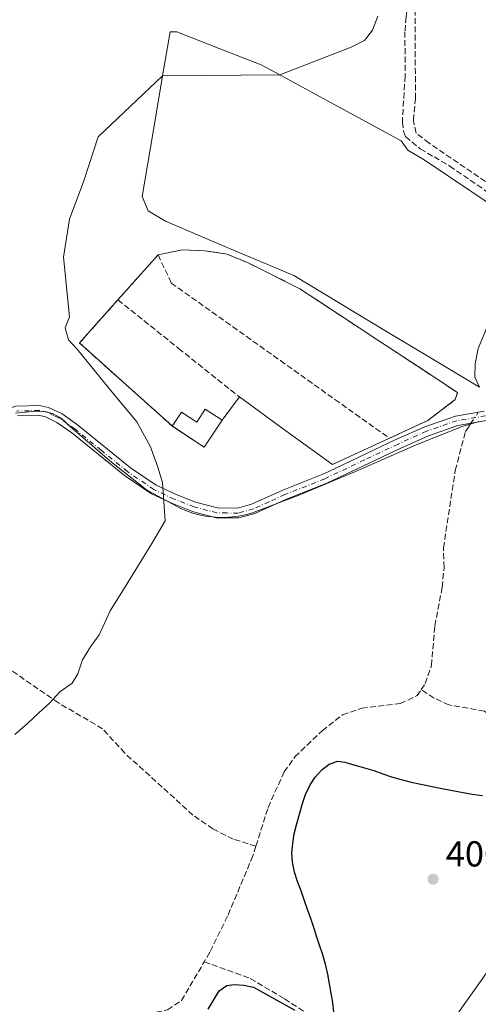
# Model space of a CAD drawing. Units: metres. Extents: x 608768 to 612222, y 4644954 to 4646046.
# Drawn here: x 609326 to 609453, y 4645590 to 4645863 of the extents above; entities that cross this region are included whole.
import ezdxf

# ---------------------------------------------------------------- set-up
doc = ezdxf.new("R2010")
doc.units = ezdxf.units.M
doc.header["$MEASUREMENT"] = 0
doc.linetypes.add('DGN Style 3', pattern=[2.307223458686699, 1.648016756204785, -0.6592067024819142])
doc.linetypes.add('DGN Style 4', pattern=[2.6384748266838614, 1.318413404963828, -0.6592067024819142, 0.001648016756204785, -0.6592067024819142])
for name, color, linetype, lineweight in [('Camino Cxs', 7, 'Continuous', 0), ('Camino eje', 30, 'DGN Style 4', 13), ('Corriente artificial lineal', 4, 'DGN Style 3', 13), ('Corriente artificial lineal oculto', 135, 'DGN Style 4', 13), ('Cultivos herbáceos CxS', 92, 'Continuous', 0), ('Cultivos leñosos CxS', 92, 'Continuous', 0), ('Curva de nivel maestra', 30, 'Continuous', 30), ('Curva de nivel normal', 30, 'Continuous', 0), ('Edificación ligera Cxs', 1, 'Continuous', 0), ('Huerta CxS', 92, 'Continuous', 0), ('Matorral CxS', 135, 'Continuous', 0), ('Muro lineal', 1, 'DGN Style 3', 13), ('Punto de cota en terreno', 7, 'Continuous', 0), ('Rótulo de punto de cota en terreno', 7, 'Continuous', 0), ('Senda', 7, 'DGN Style 3', 0)]:
    doc.layers.add(name, color=color, linetype=linetype, lineweight=lineweight)
doc.styles.add('Style-Arial', font='txt')

# ---------------------------------------------------------------- blocks, each defined once
blk = doc.blocks.new('*U6')
at = {"layer": 'Cultivos herbáceos CxS', "color": 92, "linetype": 'Continuous', "lineweight": 0}
for points in [[(609453.4200999998, 4645751.780099999, 397.2449000000051), (609450.9518999998, 4645751.092900001, 397.1217000000034), (609448.9301000005, 4645750.530099999, 397.0377000000008), (609435.8501000004, 4645745.2401, 396.3732000000018), (609419.1601, 4645737.9101, 396.0899000000064), (609403.2500999998, 4645731.2601, 395.8763000000035), (609390.3501000004, 4645726.380100001, 395.7182999999932), (609388.5301000001, 4645725.9101, 395.6898999999976), (609386.7302000001, 4645725.5601, 395.6392000000051), (609384.9101, 4645725.3201, 395.6037999999971), (609383.0800999999, 4645725.210100001, 395.5541999999987), (609381.2401000002, 4645725.210100001, 395.514599999995), (609379.4101, 4645725.350099999, 395.4792000000016), (609377.6001000004, 4645725.590100001, 395.448000000004), (609377.2090999996, 4645725.669299999, 395.4407000000065), (609375.8000999996, 4645725.950099999, 395.4137000000046), (609374.0301000001, 4645726.420100001, 395.3806000000041), (609372.2901, 4645727.020099999, 395.348800000007), (609370.5500999996, 4645727.7401, 395.3077999999951), (609361.1901000004, 4645732.8301, 395.1388000000007), (609350.9901999999, 4645740.880100001, 394.9658999999957), (609339.2702000003, 4645751.110099999, 394.9521999999997), (609338.4600999998, 4645751.9101, 394.9805000000051), (609337.7301000003, 4645752.5101, 395.0035000000062), (609336.9501, 4645753.0601, 394.9832000000025), (609336.1401000004, 4645753.520099999, 394.950800000006), (609335.2701000003, 4645753.9101, 394.9159000000073), (609334.3701, 4645754.2401, 394.8801999999997), (609333.4600999998, 4645754.470100001, 394.8418999999994), (609332.5201000003, 4645754.630100001, 394.8003000000026), (609331.5900999998, 4645754.700099999, 394.7575999999972), (609330.6401000004, 4645754.700099999, 394.7100999999966), (609329.5800999999, 4645754.600099999, 394.6532000000007), (609324.8601000002, 4645754.1501, 394.437699999995)], [(609464.5900999998, 4645806.670100001, 396.3813999999985), (609451.4250999996, 4645815.540100001, 396.1021000000038), (609438.2600999996, 4645824.4101, 395.7418000000035), (609433.6501000002, 4645827.130100001, 395.571299999996), (609431.8400999998, 4645829.7301, 395.4281000000047), (609412.4151, 4645840.2401, 394.8110000000015), (609398.1297000004, 4645847.969500001, 394.5605999999971), (609392.9901000002, 4645850.7501, 394.5583000000042), (609381.3151000004, 4645855.350099999, 394.4373000000051), (609369.6401000004, 4645859.950099999, 394.2495999999956), (609367.7100999998, 4645859.9101, 394.2636999999959), (609365.6523000002, 4645847.7499, 394.5644000000029), (609363.8501000004, 4645837.100099999, 394.5853000000061), (609359.9901000002, 4645814.290100001, 394.7759999999981), (609361.6401000004, 4645810.290100001, 394.795499999993), (609366.4401000004, 4645807.4001, 394.8426999999938), (609384.2301000003, 4645799.845100001, 395.1716000000015), (609402.0201000003, 4645792.290100001, 395.4180999999954), (609414.8975000001, 4645784.5525, 395.6765000000014), (609427.7751000002, 4645776.815099999, 395.8261999999959), (609440.6524999999, 4645769.077500001, 396.1665999999968), (609453.5301000001, 4645761.340100001, 397.1830999999947), (609452.2500999998, 4645764.120100001, 396.8797999999952), (609452.3501000004, 4645767.8101, 396.6937999999937), (609453.1501000002, 4645772.040100001, 396.6297999999952), (609458.6901000004, 4645785.130100001, 396.4766999999993)]]:
    blk.add_polyline3d(points, dxfattribs=at)
blk.add_polyline3d([(609447.4901000002, 4645759.8301, 396.6128000000026), (609436.5551000005, 4645767.0351, 395.930600000007), (609425.6201, 4645774.2401, 395.6033000000025), (609414.6851000005, 4645781.4451, 395.6466999999975), (609403.7500999998, 4645788.6501, 395.4477000000043), (609389.5601000005, 4645795.7501, 395.2360000000044), (609383.5500999996, 4645798.2601, 395.1643999999943), (609377.3800999997, 4645799.200099999, 395.1251000000047), (609371.0601000005, 4645799.4301, 395.2290000000066), (609364.4200999998, 4645798.0701, 395.090200000006), (609353.2600999996, 4645785.5601, 394.9232000000048), (609342.5900999998, 4645773.600099999, 395.0666000000056), (609355.4550999999, 4645762.085100001, 395.2206000000006), (609368.3201000001, 4645750.5701, 395.2235999999975), (609377.1901000004, 4645744.690099999, 395.2856000000029), (609382.1401000004, 4645752.1601, 395.2793999999994), (609386.9600999998, 4645758.6501, 395.4006999999983), (609399.8701, 4645749.245100001, 395.4327000000048), (609412.7801000001, 4645739.840100001, 395.7409000000043), (609428.6001000004, 4645747.170100001, 395.7848999999987), (609439.2100999998, 4645752.120100001, 395.9717999999993), (609446.8300999999, 4645757.880100001, 396.4597000000067)], close=True, dxfattribs=at)
blk = doc.blocks.new('5PATER')
at = {"layer": 'Matorral CxS', "linetype": 'Continuous', "lineweight": 0}
h = blk.add_hatch(color=51, dxfattribs=at)
edge = h.paths.add_edge_path()
edge.add_ellipse((0, 0), major_axis=(-0.1095731443231308, -0.1110710700762829), ratio=0.9994222409660322, start_angle=0, end_angle=360)

msp = doc.modelspace()

# ---------------------------------------------------------------- linework, layer by layer
at = {"layer": 'Camino Cxs', "color": 7, "linetype": 'Continuous', "lineweight": 0}
for points in [[(609322.6653000005, 4645755.344699999, 394.9242999999988), (609324.9001000002, 4645756.0701, 395.9263000000064), (609331.4901000002, 4645756.2501, 397.1370000000024), (609334.0201000003, 4645755.7401, 396.4284000000043), (609337.7500999998, 4645753.9001, 395.1255999999994), (609342.0900999998, 4645750.850099999, 395.1463999999978), (609356.7401000002, 4645739.0001, 395.1312000000034), (609363.8800999997, 4645734.140100001, 395.2848999999987), (609369.4301000005, 4645731.530099999, 395.4511999999959), (609374.8101000005, 4645729.4101, 395.4244999999937), (609380.9001000002, 4645727.8201, 395.5213999999978), (609386.4401000004, 4645727.7501, 395.6119000000036), (609390.3501000004, 4645728.840100001, 395.7776000000013), (609399.0100999996, 4645732.770099999, 395.7859999999928), (609410.1201, 4645737.1801, 396.9279999999999), (609411.8000999996, 4645737.970100001, 396.998900000006), (609430.3901000004, 4645746.790100001, 396.5136000000057), (609438.3800999997, 4645750.380100001, 396.472299999994), (609446.9001000002, 4645753.340100001, 396.965200000006), (609454.8800999997, 4645754.690099999, 397.7657999999938)], [(609324.9001000002, 4645756.0701, 395.9263000000064), (609331.4901000002, 4645756.2501, 397.1370000000024), (609334.0201000003, 4645755.7401, 396.4284000000043), (609337.7500999998, 4645753.9001, 395.1255999999994), (609342.0900999998, 4645750.850099999, 395.1463999999978), (609356.7401000002, 4645739.0001, 395.1312000000034), (609363.8800999997, 4645734.140100001, 395.2848999999987), (609369.4301000005, 4645731.530099999, 395.4511999999959), (609374.8101000005, 4645729.4101, 395.4244999999937), (609380.9001000002, 4645727.8201, 395.5213999999978), (609386.4401000004, 4645727.7501, 395.6119000000036), (609390.3501000004, 4645728.840100001, 395.7776000000013), (609399.0100999996, 4645732.770099999, 395.7859999999928), (609410.1201, 4645737.1801, 396.9279999999999), (609411.8000999996, 4645737.970100001, 396.998900000006), (609430.3901000004, 4645746.790100001, 396.5136000000057), (609438.3800999997, 4645750.380100001, 396.472299999994), (609446.9001000002, 4645753.340100001, 396.965200000006), (609454.8800999997, 4645754.690099999, 397.7657999999938)], [(609455.6401000004, 4645752.0701, 398.520399999994), (609447.5800999999, 4645750.710100001, 397.2853000000032), (609439.3800999997, 4645747.860099999, 396.834400000007), (609431.5301000001, 4645744.3301, 397.4054999999935), (609411.2001, 4645734.690099999, 398.841499999995), (609400.0701000001, 4645730.270099999, 396.4355999999971), (609391.2801000001, 4645726.290100001, 396.2514999999985), (609386.7901, 4645725.040100001, 395.9943999999959), (609380.5401, 4645725.110099999, 395.644100000005), (609375.2600999996, 4645726.4901, 395.5084000000061), (609373.9700999996, 4645726.8301, 395.4869999999937), (609368.3601000002, 4645729.040100001, 395.4048000000039), (609362.5301000001, 4645731.780099999, 395.2161000000052), (609355.1300999997, 4645736.8201, 395.0641000000033), (609340.4501, 4645748.6801, 395.2525000000023), (609336.3601000002, 4645751.5701, 395.2339000000065), (609333.1401000004, 4645753.1501, 395.7936999999947), (609331.2600999996, 4645753.530099999, 396.0564000000013), (609325.3701, 4645753.370100001, 395.4922999999981)], [(609455.6401000004, 4645752.0701, 398.520399999994), (609447.5800999999, 4645750.710100001, 397.2853000000032), (609439.3800999997, 4645747.860099999, 396.834400000007), (609431.5301000001, 4645744.3301, 397.4054999999935), (609411.2001, 4645734.690099999, 398.841499999995), (609400.0701000001, 4645730.270099999, 396.4355999999971), (609391.2801000001, 4645726.290100001, 396.2514999999985), (609386.7901, 4645725.040100001, 395.9943999999959), (609380.5401, 4645725.110099999, 395.644100000005), (609375.2600999996, 4645726.4901, 395.5084000000061), (609373.9700999996, 4645726.8301, 395.4869999999937), (609368.3601000002, 4645729.040100001, 395.4048000000039), (609362.5301000001, 4645731.780099999, 395.2161000000052), (609355.1300999997, 4645736.8201, 395.0641000000033), (609340.4501, 4645748.6801, 395.2525000000023), (609336.3601000002, 4645751.5701, 395.2339000000065), (609333.1401000004, 4645753.1501, 395.7936999999947), (609331.2600999996, 4645753.530099999, 396.0564000000013), (609325.3701, 4645753.370100001, 395.4922999999981)]]:
    msp.add_polyline3d(points, dxfattribs=at)
at = {"layer": 'Camino eje', "color": 30, "linetype": 'DGN Style 4', "lineweight": 13}
msp.add_polyline3d([(609455.2600999996, 4645753.380100001, 397.9955999999947), (609447.2401000002, 4645752.0251, 397.0730999999942), (609438.8800999997, 4645749.120100001, 396.6540999999997), (609430.9600999998, 4645745.5601, 396.9928999999975), (609421.6651, 4645741.1501, 396.5798999999971), (609411.5000999998, 4645736.3301, 397.8413), (609410.6601, 4645735.9351, 397.8527999999933), (609399.5401, 4645731.520099999, 396.0841999999975), (609395.2100999998, 4645729.5551, 396.1278000000021), (609390.8151000004, 4645727.565099999, 395.9416999999958), (609386.6151000002, 4645726.395099999, 395.7884999999951), (609383.4901000002, 4645726.4301, 395.6505999999936), (609380.7200999996, 4645726.465100001, 395.5850000000065), (609375.0351, 4645727.950099999, 395.482799999998), (609374.3901000004, 4645728.120100001, 395.4698999999964), (609368.8951000003, 4645730.2851, 395.4380999999994), (609363.2050999999, 4645732.960100001, 395.2638000000007), (609355.9351000005, 4645737.9101, 395.0935000000027), (609348.5950999996, 4645743.840100001, 395.3491999999969), (609341.2701000003, 4645749.765100001, 395.190499999997), (609339.2251000004, 4645751.210100001, 395.1260000000038), (609337.0551000005, 4645752.735099999, 395.0997999999963), (609335.4451000001, 4645753.5251, 395.4891999999964), (609333.5800999999, 4645754.4451, 396.148000000001), (609331.3750999998, 4645754.890100001, 396.5963000000047), (609325.1350999996, 4645754.720100001, 395.7318999999989)], dxfattribs=at)
at = {"layer": 'Corriente artificial lineal', "color": 4, "linetype": 'DGN Style 3', "lineweight": 13}
for points in [[(609475.7901, 4645804.270099999, 396.847299999994), (609475.0401, 4645804.4101, 396.7877000000008), (609470.4901000002, 4645808.020099999, 396.5684000000037), (609439.5701000001, 4645829.0801, 395.8948999999994), (609435.9501, 4645831.850099999, 395.6906000000017), (609435.2100999998, 4645835.390100001, 395.5152999999991), (609435.8000999996, 4645841.350099999, 395.4416000000056), (609435.6801000005, 4645865.7301, 394.8098999999929), (609436.4501, 4645870.380100001, 394.5673999999999), (609439.1401000004, 4645877.4801, 394.5244999999995), (609440.8000999996, 4645884.190099999, 394.4614000000001), (609443.7100999998, 4645893.6501, 394.4155000000028), (609443.9301000005, 4645897.0801, 394.4450999999972), (609443.6101000002, 4645901.5101, 394.3454999999958), (609444.2200999996, 4645907.710100001, 393.9866000000038), (609448.8701, 4645926.050100001, 394.223800000007)], [(609437.3800999997, 4645677.4301, 397.7985999999946), (609438.5201000003, 4645679.090100001, 397.9040999999997), (609440.2401000002, 4645684.090100001, 398.0084000000061), (609441.1700999998, 4645695.140100001, 397.7739000000001), (609443.1901000004, 4645705.800100001, 397.6858000000066), (609443.7801000001, 4645711.3101, 397.8153000000021), (609443.5601000005, 4645716.7501, 397.7458999999944), (609446.8501000004, 4645738.2401, 397.7358999999997), (609449.6501000002, 4645749.0101, 397.2189999999973), (609450.4700999996, 4645750.2601, 397.1631000000052), (609451.1728999997, 4645751.316299999, 397.116599999994)], [(609391.5601000005, 4645634.0001, 398.812699999995), (609385.2200999996, 4645635.9301, 397.6575000000012), (609379.6201, 4645638.7601, 397.5233000000007), (609374.0500999996, 4645642.630100001, 397.2345999999961), (609355.1401000004, 4645659.8201, 396.6696999999986), (609348.9930999996, 4645666.5715, 395.920499999993), (609336.7692999998, 4645673.715299999, 395.4716999999946), (609300.5028999997, 4645698.7349, 393.4842000000062)], [(609391.5601000005, 4645634.0001, 398.812699999995), (609394.9301000005, 4645644.720100001, 398.1030000000028), (609399.3701, 4645654.610099999, 398.0132000000012), (609402.3601000002, 4645658.7601, 397.7716999999975), (609409.9101, 4645666.030099999, 397.7388999999966), (609415.5701000001, 4645670.420100001, 397.5684000000037), (609420.8800999997, 4645672.270099999, 397.4174999999959), (609431.5601000005, 4645673.530099999, 397.778999999995), (609436.2301000003, 4645675.7601, 397.9535000000033), (609437.3800999997, 4645677.4301, 397.7985999999946)], [(609538.4801000003, 4645606.9801, 401.3689000000013), (609533.1601, 4645607.4301, 401.2391999999964), (609529.3101000005, 4645609.790100001, 401.3549999999959), (609525.6700999998, 4645615.1601, 401.2930000000051), (609521.2500999998, 4645624.030099999, 401.1196000000054), (609519.0401, 4645627.360099999, 401.0985999999975), (609515.3701, 4645630.3201, 401.0776999999944), (609509.8400999998, 4645634.040100001, 400.9777000000031), (609502.8201000001, 4645637.790100001, 400.6728000000003), (609500.2001, 4645640.450099999, 400.5914000000048), (609498.8300999999, 4645643.7601, 400.2529000000068), (609497.0701000001, 4645646.5701, 400.1726999999955), (609494.9301000005, 4645648.9801, 400.1264999999985), (609492.5401, 4645650.120100001, 400.1159000000043), (609489.2301000003, 4645650.210100001, 400.1113999999943), (609484.6801000005, 4645651.030099999, 399.9832000000025), (609479.8300999999, 4645653.2401, 399.9046999999992), (609476.2001, 4645656.0001, 399.906799999997), (609473.8101000005, 4645658.300100001, 399.9048000000039), (609465.0601000005, 4645663.7501, 399.8224000000046), (609454.9301000005, 4645671.460100001, 399.5132000000012), (609445.0900999998, 4645673.1801, 399.1983000000037), (609440.9501, 4645675.090100001, 398.7385999999969), (609437.3800999997, 4645677.4301, 397.7985999999946)], [(609391.5601000005, 4645634.0001, 398.812699999995), (609390.7001, 4645631.290100001, 398.9238000000041), (609383.6601, 4645614.540100001, 398.741399999999), (609378.7401000002, 4645604.530099999, 398.3831999999966), (609377.2100999998, 4645601.920100001, 398.047900000005)], [(609315.5401, 4645557.790100001, 398.9253999999929), (609316.2001, 4645560.4301, 398.7216999999946), (609318.3300999999, 4645564.840100001, 398.4406000000017), (609324.4101, 4645573.5101, 398.2954000000027), (609327.1501000002, 4645576.770099999, 398.0804999999964), (609330.4801000003, 4645579.360099999, 398.2045000000071), (609334.3800999997, 4645581.0601, 398.381899999993), (609336.7901, 4645581.590100001, 398.6251000000047), (609344.2701000003, 4645582.200099999, 398.5445000000037), (609349.1700999998, 4645584.390100001, 398.0957000000053), (609354.1901000004, 4645585.5801, 398.2428000000073), (609359.0100999996, 4645587.2501, 398.1356999999989), (609361.5800999999, 4645587.450099999, 398.0988999999972), (609367.0100999996, 4645588.5601, 398.2403000000049), (609370.9001000002, 4645591.1601, 398.315499999997), (609377.2100999998, 4645601.920100001, 398.047900000005)], [(609434.3901000004, 4645555.3201, 401.469299999997), (609434.0800999999, 4645557.3201, 401.1628000000055), (609426.6300999997, 4645565.350099999, 401.0175000000018), (609419.2001, 4645574.460100001, 400.8104000000022), (609413.2801000001, 4645580.670100001, 400.7771000000066), (609404.7100999998, 4645588.170100001, 400.8418999999994), (609399.3601000002, 4645591.7501, 400.7823000000063), (609389.5800999999, 4645597.450099999, 400.710500000001), (609377.2100999998, 4645601.920100001, 398.047900000005)]]:
    msp.add_polyline3d(points, dxfattribs=at)
at = {"layer": 'Corriente artificial lineal oculto', "color": 135, "linetype": 'DGN Style 4', "lineweight": 13, "extrusion": (-0.009848101542612354, -0.01480108496537409, 0.9998419589014328), "elevation": -74367.04315728197, "flags": 128}
msp.add_lwpolyline([(609425.5231375973, 4645159.443699911), (609427.5829887439, 4645162.539038981)], dxfattribs=at)
at = {"layer": 'Cultivos herbáceos CxS', "color": 92, "linetype": 'Continuous', "lineweight": 0}
for points in [[(609464.5900999998, 4645806.670100001, 396.3813999999985), (609451.4250999996, 4645815.540100001, 396.1021000000038), (609438.2600999996, 4645824.4101, 395.7418000000035), (609433.6501000002, 4645827.130100001, 395.571299999996), (609431.8400999998, 4645829.7301, 395.4281000000047), (609412.4151, 4645840.2401, 394.8110000000015), (609398.1297000004, 4645847.969500001, 394.5605999999971), (609392.9901000002, 4645850.7501, 394.5583000000042), (609381.3151000004, 4645855.350099999, 394.4373000000051), (609369.6401000004, 4645859.950099999, 394.2495999999956), (609367.7100999998, 4645859.9101, 394.2636999999959), (609365.6523000002, 4645847.7499, 394.5644000000029), (609363.8501000004, 4645837.100099999, 394.5853000000061), (609359.9901000002, 4645814.290100001, 394.7759999999981), (609361.6401000004, 4645810.290100001, 394.795499999993), (609366.4401000004, 4645807.4001, 394.8426999999938), (609384.2301000003, 4645799.845100001, 395.1716000000015), (609402.0201000003, 4645792.290100001, 395.4180999999954), (609414.8975000001, 4645784.5525, 395.6765000000014), (609427.7751000002, 4645776.815099999, 395.8261999999959), (609440.6524999999, 4645769.077500001, 396.1665999999968), (609453.5301000001, 4645761.340100001, 397.1830999999947)], [(609412.7801000001, 4645739.840100001, 395.7409000000043), (609428.6001000004, 4645747.170100001, 395.7848999999987), (609439.2100999998, 4645752.120100001, 395.9717999999993), (609446.8300999999, 4645757.880100001, 396.4597000000067), (609447.4901000002, 4645759.8301, 396.6128000000026), (609436.5551000005, 4645767.0351, 395.930600000007), (609425.6201, 4645774.2401, 395.6033000000025), (609414.6851000005, 4645781.4451, 395.6466999999975), (609403.7500999998, 4645788.6501, 395.4477000000043), (609389.5601000005, 4645795.7501, 395.2360000000044), (609383.5500999996, 4645798.2601, 395.1643999999943), (609377.3800999997, 4645799.200099999, 395.1251000000047), (609371.0601000005, 4645799.4301, 395.2290000000066), (609364.4200999998, 4645798.0701, 395.090200000006), (609353.2600999996, 4645785.5601, 394.9232000000048), (609342.5900999998, 4645773.600099999, 395.0666000000056), (609355.4550999999, 4645762.085100001, 395.2206000000006), (609368.3201000001, 4645750.5701, 395.2235999999975), (609377.1901000004, 4645744.690099999, 395.2856000000029), (609382.1401000004, 4645752.1601, 395.2793999999994), (609386.9600999998, 4645758.6501, 395.4006999999983), (609399.8701, 4645749.245100001, 395.4327000000048), (609412.7801000001, 4645739.840100001, 395.7409000000043)], [(609453.5301000001, 4645761.340100001, 397.1830999999947), (609452.2500999998, 4645764.120100001, 396.8797999999952), (609452.3501000004, 4645767.8101, 396.6937999999937), (609453.1501000002, 4645772.040100001, 396.6297999999952), (609458.6901000004, 4645785.130100001, 396.4766999999993)], [(609324.8601000002, 4645754.1501, 394.437699999995), (609329.5800999999, 4645754.600099999, 394.6532000000007), (609330.6401000004, 4645754.700099999, 394.7100999999966), (609331.5900999998, 4645754.700099999, 394.7575999999972), (609332.5201000003, 4645754.630100001, 394.8003000000026), (609333.4600999998, 4645754.470100001, 394.8418999999994), (609334.3701, 4645754.2401, 394.8801999999997), (609335.2701000003, 4645753.9101, 394.9159000000073), (609336.1401000004, 4645753.520099999, 394.950800000006), (609336.9501, 4645753.0601, 394.9832000000025), (609337.7301000003, 4645752.5101, 395.0035000000062), (609338.4600999998, 4645751.9101, 394.9805000000051), (609339.2702000003, 4645751.110099999, 394.9521999999997), (609350.9901999999, 4645740.880100001, 394.9658999999957), (609361.1901000004, 4645732.8301, 395.1388000000007), (609370.5500999996, 4645727.7401, 395.3077999999951), (609372.2901, 4645727.020099999, 395.348800000007), (609374.0301000001, 4645726.420100001, 395.3806000000041), (609375.8000999996, 4645725.950099999, 395.4137000000046), (609377.2090999996, 4645725.669299999, 395.4407000000065), (609377.6001000004, 4645725.590100001, 395.448000000004), (609379.4101, 4645725.350099999, 395.4792000000016), (609381.2401000002, 4645725.210100001, 395.514599999995), (609383.0800999999, 4645725.210100001, 395.5541999999987), (609384.9101, 4645725.3201, 395.6037999999971), (609386.7302000001, 4645725.5601, 395.6392000000051), (609388.5301000001, 4645725.9101, 395.6898999999976), (609390.3501000004, 4645726.380100001, 395.7182999999932), (609403.2500999998, 4645731.2601, 395.8763000000035), (609419.1601, 4645737.9101, 396.0899000000064), (609435.8501000004, 4645745.2401, 396.3732000000018), (609448.9301000005, 4645750.530099999, 397.0377000000008), (609450.9518999998, 4645751.092900001, 397.1217000000034), (609453.4200999998, 4645751.780099999, 397.2449000000051)], [(609324.8601000002, 4645754.1501, 394.437699999995), (609329.5800999999, 4645754.600099999, 394.6532000000007), (609330.6401000004, 4645754.700099999, 394.7100999999966), (609331.5900999998, 4645754.700099999, 394.7575999999972), (609332.5201000003, 4645754.630100001, 394.8003000000026), (609333.4600999998, 4645754.470100001, 394.8418999999994), (609334.3701, 4645754.2401, 394.8801999999997), (609335.2701000003, 4645753.9101, 394.9159000000073), (609336.1401000004, 4645753.520099999, 394.950800000006), (609336.9501, 4645753.0601, 394.9832000000025), (609337.7301000003, 4645752.5101, 395.0035000000062), (609338.4600999998, 4645751.9101, 394.9805000000051), (609339.2702000003, 4645751.110099999, 394.9521999999997), (609350.9901999999, 4645740.880100001, 394.9658999999957), (609361.1901000004, 4645732.8301, 395.1388000000007), (609370.5500999996, 4645727.7401, 395.3077999999951), (609372.2901, 4645727.020099999, 395.348800000007), (609374.0301000001, 4645726.420100001, 395.3806000000041), (609375.8000999996, 4645725.950099999, 395.4137000000046), (609377.2090999996, 4645725.669299999, 395.4407000000065), (609377.6001000004, 4645725.590100001, 395.448000000004), (609379.4101, 4645725.350099999, 395.4792000000016), (609381.2401000002, 4645725.210100001, 395.514599999995), (609383.0800999999, 4645725.210100001, 395.5541999999987), (609384.9101, 4645725.3201, 395.6037999999971), (609386.7302000001, 4645725.5601, 395.6392000000051), (609388.5301000001, 4645725.9101, 395.6898999999976), (609390.3501000004, 4645726.380100001, 395.7182999999932), (609403.2500999998, 4645731.2601, 395.8763000000035), (609419.1601, 4645737.9101, 396.0899000000064), (609435.8501000004, 4645745.2401, 396.3732000000018), (609448.9301000005, 4645750.530099999, 397.0377000000008), (609450.9518999998, 4645751.092900001, 397.1217000000034), (609453.4200999998, 4645751.780099999, 397.2449000000051)], [(609505.2061000001, 4645747.775699999, 398.8429000000033), (609505.2529999996, 4645746.342499999, 398.9943000000058), (609505.3998999996, 4645741.8499, 399.4695000000065), (609504.9716999996, 4645728.769300001, 399.6095999999961), (609503.6889000004, 4645715.744700001, 399.6643999999943), (609501.5569000002, 4645702.831900001, 399.7453999999998), (609498.5850999998, 4645690.086100001, 399.9468999999954), (609498.5645000003, 4645690.017700001, 399.9472999999998), (609494.9567999998, 4645678.067100001, 399.9885000000068), (609489.6167000001, 4645662.197100001, 400.0081000000064), (609489.4458999997, 4645661.692100001, 400.008799999996), (609484.8359000003, 4645649.443299999, 399.9572999999946), (609479.4345000006, 4645637.522299999, 400.5755000000063), (609473.2651000004, 4645625.979900001, 400.7207000000053), (609466.3539000005, 4645614.865900001, 401.0182999999961), (609465.8435000004, 4645614.105699999, 401.045299999998), (609454.5334999999, 4645597.345699999, 400.8583999999973), (609447.4206999998, 4645587.467700001, 400.959400000007)], [(609454.5334999999, 4645597.345699999, 400.8583999999973), (609447.4206999998, 4645587.467700001, 400.959400000007)]]:
    msp.add_polyline3d(points, dxfattribs=at)
at = {"layer": 'Cultivos leñosos CxS', "color": 92, "linetype": 'Continuous', "lineweight": 0}
for points in [[(609458.6901000004, 4645785.130100001, 396.4766999999993), (609453.1501000002, 4645772.040100001, 396.6297999999952), (609452.3501000004, 4645767.8101, 396.6937999999937), (609452.2500999998, 4645764.120100001, 396.8797999999952), (609453.5301000001, 4645761.340100001, 397.1830999999947), (609440.6524999999, 4645769.077500001, 396.1665999999968), (609427.7751000002, 4645776.815099999, 395.8261999999959), (609414.8975000001, 4645784.5525, 395.6765000000014), (609402.0201000003, 4645792.290100001, 395.4180999999954), (609384.2301000003, 4645799.845100001, 395.1716000000015), (609366.4401000004, 4645807.4001, 394.8426999999938), (609361.6401000004, 4645810.290100001, 394.795499999993), (609359.9901000002, 4645814.290100001, 394.7759999999981), (609363.8501000004, 4645837.100099999, 394.5853000000061), (609365.6523000002, 4645847.7499, 394.5644000000029), (609367.7100999998, 4645859.9101, 394.2636999999959), (609369.6401000004, 4645859.950099999, 394.2495999999956), (609381.3151000004, 4645855.350099999, 394.4373000000051), (609392.9901000002, 4645850.7501, 394.5583000000042), (609398.1297000004, 4645847.969500001, 394.5605999999971), (609412.4151, 4645840.2401, 394.8110000000015), (609431.8400999998, 4645829.7301, 395.4281000000047), (609433.6501000002, 4645827.130100001, 395.571299999996), (609438.2600999996, 4645824.4101, 395.7418000000035), (609451.4250999996, 4645815.540100001, 396.1021000000038), (609464.5900999998, 4645806.670100001, 396.3813999999985)], [(609464.5900999998, 4645806.670100001, 396.3813999999985), (609451.4250999996, 4645815.540100001, 396.1021000000038), (609438.2600999996, 4645824.4101, 395.7418000000035), (609433.6501000002, 4645827.130100001, 395.571299999996), (609431.8400999998, 4645829.7301, 395.4281000000047), (609412.4151, 4645840.2401, 394.8110000000015), (609398.1297000004, 4645847.969500001, 394.5605999999971), (609392.9901000002, 4645850.7501, 394.5583000000042), (609381.3151000004, 4645855.350099999, 394.4373000000051), (609369.6401000004, 4645859.950099999, 394.2495999999956), (609367.7100999998, 4645859.9101, 394.2636999999959), (609365.6523000002, 4645847.7499, 394.5644000000029), (609363.8501000004, 4645837.100099999, 394.5853000000061), (609359.9901000002, 4645814.290100001, 394.7759999999981), (609361.6401000004, 4645810.290100001, 394.795499999993), (609366.4401000004, 4645807.4001, 394.8426999999938), (609384.2301000003, 4645799.845100001, 395.1716000000015), (609402.0201000003, 4645792.290100001, 395.4180999999954), (609414.8975000001, 4645784.5525, 395.6765000000014), (609427.7751000002, 4645776.815099999, 395.8261999999959), (609440.6524999999, 4645769.077500001, 396.1665999999968), (609453.5301000001, 4645761.340100001, 397.1830999999947)], [(609453.5301000001, 4645761.340100001, 397.1830999999947), (609452.2500999998, 4645764.120100001, 396.8797999999952), (609452.3501000004, 4645767.8101, 396.6937999999937), (609453.1501000002, 4645772.040100001, 396.6297999999952), (609458.6901000004, 4645785.130100001, 396.4766999999993)]]:
    msp.add_polyline3d(points, dxfattribs=at)
at = {"layer": 'Curva de nivel maestra', "color": 30, "linetype": 'Continuous', "lineweight": 30, "elevation": 400, "flags": 128}
for points in [[(609413.1799999997, 4645588.0101), (609412.8399999999, 4645590.6501), (609412.4100000003, 4645593.200099999), (609411.9800000006, 4645595.790100001), (609411.4699999997, 4645598.5101), (609410.8700000001, 4645601.270099999), (609410.0999999996, 4645603.860099999), (609409.2599999999, 4645606.270099999), (609408.4600000001, 4645608.7301), (609407.7000000002, 4645611.1501), (609406.7999999998, 4645613.950099999), (609405.8700000001, 4645616.4101), (609404.9400000004, 4645619.0701), (609404.0999999996, 4645621.5701), (609403.1200000001, 4645624.200099999), (609402.2300000006, 4645626.7401), (609401.7199999997, 4645629.540100001), (609401.5, 4645632.0601), (609401.7400000002, 4645634.710100001), (609402.1900000004, 4645637.440099999), (609402.7800000003, 4645639.9301), (609403.6399999997, 4645642.880100001), (609404.4699999997, 4645645.800100001), (609405.2999999998, 4645648.290100001), (609406.5499999998, 4645650.960100001), (609408.0199999996, 4645653.170100001), (609409.8700000001, 4645655.130100001), (609411.8899999997, 4645656.720100001), (609414.3099999996, 4645657.610099999), (609416.25, 4645657.270099999), (609418.9500000002, 4645656.440099999), (609421.6900000004, 4645655.700099999), (609424.2199999997, 4645654.950099999), (609426.7199999997, 4645654.0701), (609429.1200000001, 4645653.200099999), (609431.8700000001, 4645652.450099999), (609434.6100000005, 4645651.7501), (609443.0800000001, 4645649.940099999), (609449.0599999996, 4645648.920100001), (609451.54, 4645648.4301), (609454.4000000004, 4645648.0601)], [(609378.2599999999, 4645588.790100001), (609381.3099999996, 4645593.840100001), (609383.4600000001, 4645595.350099999), (609385.5099999999, 4645595.640100001), (609388.2000000002, 4645595.450099999), (609390.8600000005, 4645594.8301), (609402.3499999996, 4645588.440099999)]]:
    msp.add_lwpolyline(points, dxfattribs=at)
at = {"layer": 'Curva de nivel normal', "color": 30, "linetype": 'Continuous', "lineweight": 0, "elevation": 395, "flags": 128}
msp.add_lwpolyline([(609425.3799999999, 4645864.290100001), (609423.8799999999, 4645860.4001), (609421.6500000004, 4645857.550100001), (609418, 4645855.720100001), (609398.1299999999, 4645847.970100001), (609365.6600000003, 4645847.770099999), (609365.6500000004, 4645847.7501), (609347.8002000004, 4645830.783500001), (609343.8313999996, 4645818.546499999), (609339.8627000004, 4645807.963099999), (609338.2089999998, 4645797.379799999), (609339.8415000001, 4645780.8751), (609338.6399999997, 4645777.7601), (609339.5800000001, 4645774.440099999), (609341.9100000003, 4645771.860099999), (609350.7599999999, 4645761.100099999), (609358.4835000001, 4645751.7203), (609362.2531000003, 4645744.744100001), (609364.3168000003, 4645739.1085), (609365.6595999999, 4645734.8718), (609366.3211000003, 4645724.2885), (609362.6830000002, 4645718.004600001), (609356, 4645707.1051), (609351.1405999997, 4645699.2621), (609348.04, 4645692.6501), (609345.6500000004, 4645689.270099999), (609343.4299999997, 4645685.720100001), (609342.1100000005, 4645681.8301), (609340.5800000001, 4645679.170100001), (609337.1100000005, 4645676.8201), (609334.3600000005, 4645673.780099999), (609331.2599999999, 4645670.9101), (609328.1500000004, 4645668.040100001), (609324.7000000002, 4645664.9901)], dxfattribs=at)
at = {"layer": 'Edificación ligera Cxs', "color": 1, "linetype": 'Continuous', "lineweight": 0, "elevation": 395.7623000000021, "flags": 128}
msp.add_lwpolyline([(609382.1401000004, 4645752.1601), (609377.1801000005, 4645744.6801), (609368.3101000005, 4645750.5601), (609370.8901000004, 4645754.440099999), (609375.1101000002, 4645751.6601), (609377.4700999996, 4645755.2401)], close=True, dxfattribs=at)
at = {"layer": 'Edificación ligera Cxs', "color": 1, "linetype": 'Continuous', "lineweight": 0, "extrusion": (-0.03076304707275235, 0.02377882112267247, 0.9992438153928278), "elevation": 92119.45151744297, "flags": 128}
msp.add_lwpolyline([(-4048365.138956658, -2357247.036407485), (-4048356.187462737, -2357246.385718096), (-4048355.415086034, -2357257.007643686)], dxfattribs=at)
at = {"layer": 'Edificación ligera Cxs', "color": 1, "linetype": 'Continuous', "lineweight": 0}
msp.add_polyline3d([(609368.3101000005, 4645750.5601, 395.3049000000028), (609370.8901000004, 4645754.440099999, 395.3536000000022), (609375.1101000002, 4645751.6601, 395.6304999999993), (609377.4700999996, 4645755.2401, 395.7623000000021), (609382.1401000004, 4645752.1601, 395.6925999999949)], dxfattribs=at)
at = {"layer": 'Huerta CxS', "color": 92, "linetype": 'Continuous', "lineweight": 0}
msp.add_polyline3d([(609447.4901000002, 4645759.8301, 396.6128000000026), (609446.8300999999, 4645757.880100001, 396.4597000000067), (609439.2100999998, 4645752.120100001, 395.9717999999993), (609428.6001000004, 4645747.170100001, 395.7848999999987), (609412.7801000001, 4645739.840100001, 395.7409000000043), (609399.8701, 4645749.245100001, 395.4327000000048), (609386.9600999998, 4645758.6501, 395.4006999999983), (609382.1401000004, 4645752.1601, 395.2793999999994), (609377.1901000004, 4645744.690099999, 395.2856000000029), (609368.3201000001, 4645750.5701, 395.2235999999975), (609355.4550999999, 4645762.085100001, 395.2206000000006), (609342.5900999998, 4645773.600099999, 395.0666000000056), (609353.2600999996, 4645785.5601, 394.9232000000048), (609364.4200999998, 4645798.0701, 395.090200000006), (609371.0601000005, 4645799.4301, 395.2290000000066), (609377.3800999997, 4645799.200099999, 395.1251000000047), (609383.5500999996, 4645798.2601, 395.1643999999943), (609389.5601000005, 4645795.7501, 395.2360000000044), (609403.7500999998, 4645788.6501, 395.4477000000043), (609414.6851000005, 4645781.4451, 395.6466999999975), (609425.6201, 4645774.2401, 395.6033000000025), (609436.5551000005, 4645767.0351, 395.930600000007)], close=True, dxfattribs=at)
msp.add_polyline3d([(609412.7801000001, 4645739.840100001, 395.7409000000043), (609428.6001000004, 4645747.170100001, 395.7848999999987), (609439.2100999998, 4645752.120100001, 395.9717999999993), (609446.8300999999, 4645757.880100001, 396.4597000000067), (609447.4901000002, 4645759.8301, 396.6128000000026), (609436.5551000005, 4645767.0351, 395.930600000007), (609425.6201, 4645774.2401, 395.6033000000025), (609414.6851000005, 4645781.4451, 395.6466999999975), (609403.7500999998, 4645788.6501, 395.4477000000043), (609389.5601000005, 4645795.7501, 395.2360000000044), (609383.5500999996, 4645798.2601, 395.1643999999943), (609377.3800999997, 4645799.200099999, 395.1251000000047), (609371.0601000005, 4645799.4301, 395.2290000000066), (609364.4200999998, 4645798.0701, 395.090200000006), (609353.2600999996, 4645785.5601, 394.9232000000048), (609342.5900999998, 4645773.600099999, 395.0666000000056), (609355.4550999999, 4645762.085100001, 395.2206000000006), (609368.3201000001, 4645750.5701, 395.2235999999975), (609377.1901000004, 4645744.690099999, 395.2856000000029), (609382.1401000004, 4645752.1601, 395.2793999999994), (609386.9600999998, 4645758.6501, 395.4006999999983), (609399.8701, 4645749.245100001, 395.4327000000048), (609412.7801000001, 4645739.840100001, 395.7409000000043)], dxfattribs=at)
at = {"layer": 'Muro lineal', "color": 1, "linetype": 'DGN Style 3', "lineweight": 13, "extrusion": (-0.03532256328348945, -0.03956380296022149, 0.9985925205099468), "elevation": -204933.058106689, "flags": 128}
msp.add_lwpolyline([(-2639503.810100883, 3865978.121445251), (-2639503.810100884, 3865961.340870172)], dxfattribs=at)
at = {"layer": 'Muro lineal', "color": 1, "linetype": 'DGN Style 3', "lineweight": 13}
for points in [[(609364.4101, 4645798.0601, 397.252999999997), (609368.0701000001, 4645790.2301, 397.6515999999974), (609383.2001, 4645779.470100001, 395.5353000000032), (609398.3300999999, 4645768.700099999, 395.6760999999969), (609413.4600999998, 4645757.9301, 395.7252000000008), (609428.5900999998, 4645747.1601, 396.340400000001), (609439.2001, 4645752.110099999, 396.3369999999995), (609446.8300999999, 4645757.880100001, 396.9241999999941), (609447.4901000002, 4645759.8201, 397.303700000004), (609436.5500999996, 4645767.030099999, 400.1677000000054), (609425.6101000002, 4645774.2301, 399.0372999999963), (609414.6801000005, 4645781.440099999, 397.2780999999959), (609403.7401000002, 4645788.6501, 395.9729999999981), (609389.5500999996, 4645795.7401, 395.8089999999939), (609383.5401, 4645798.2501, 396.4701000000059), (609377.3701, 4645799.190099999, 398.8362999999954), (609371.0500999996, 4645799.4301, 398.4551999999967), (609364.4101, 4645798.0601, 397.252999999997)], [(609353.2500999998, 4645785.5601, 396.3629999999976), (609342.5800999999, 4645773.590100001, 400.014599999995), (609355.4501, 4645762.0801, 395.5507999999973), (609368.3101000005, 4645750.5601, 395.3049000000028)], [(609353.2500999998, 4645785.5601, 396.3629999999976), (609370.1101000002, 4645772.100099999, 395.9184999999998), (609386.9501, 4645758.640100001, 395.8188999999985), (609382.1401000004, 4645752.1601, 395.6925999999949)]]:
    msp.add_polyline3d(points, dxfattribs=at)
at = {"layer": 'Senda', "color": 7, "linetype": 'DGN Style 3', "lineweight": 0}
msp.add_polyline3d([(609439.8800999997, 4645902.850099999, 398.8136999999988), (609434.3901000004, 4645872.420100001, 396.6738000000041), (609433.1901000004, 4645864.110099999, 395.8852999999945), (609432.8901000004, 4645859.970100001, 396.3343000000023), (609432.9101, 4645847.7301, 396.0225999999966), (609432.1601, 4645834.890100001, 395.9856), (609432.4700999996, 4645832.360099999, 396.0761999999959), (609433.0500999996, 4645830.850099999, 396.2216000000044), (609437.1501000002, 4645827.450099999, 396.824099999998), (609440.9501, 4645825.2301, 396.7416999999987), (609445.3101000005, 4645822.6801, 396.4443000000028), (609457.6001000004, 4645814.220100001, 396.4771999999939)], dxfattribs=at)

# ---------------------------------------------------------------- block references
at = {"layer": 'Cultivos herbáceos CxS', "color": 92, "linetype": 'Continuous', "lineweight": 0}
msp.add_blockref('*U6', (0, 0), dxfattribs=at)
at = {"layer": 'Punto de cota en terreno', "color": 7, "linetype": 'Continuous', "lineweight": 0, "xscale": 10, "yscale": 10, "zscale": 10}
msp.add_blockref('5PATER', (609440.6900000004, 4645624.82, 400.6699999999983), dxfattribs=at)

# ---------------------------------------------------------------- texts
at = {"layer": 'Rótulo de punto de cota en terreno', "color": 7, "linetype": 'Continuous', "lineweight": 0, "style": 'Style-Arial'}
msp.add_text('400,67', height=7.000000000000002, dxfattribs=at).set_placement((609444.2177999998, 4645628.347800001))

doc.saveas('drawing.dxf')
